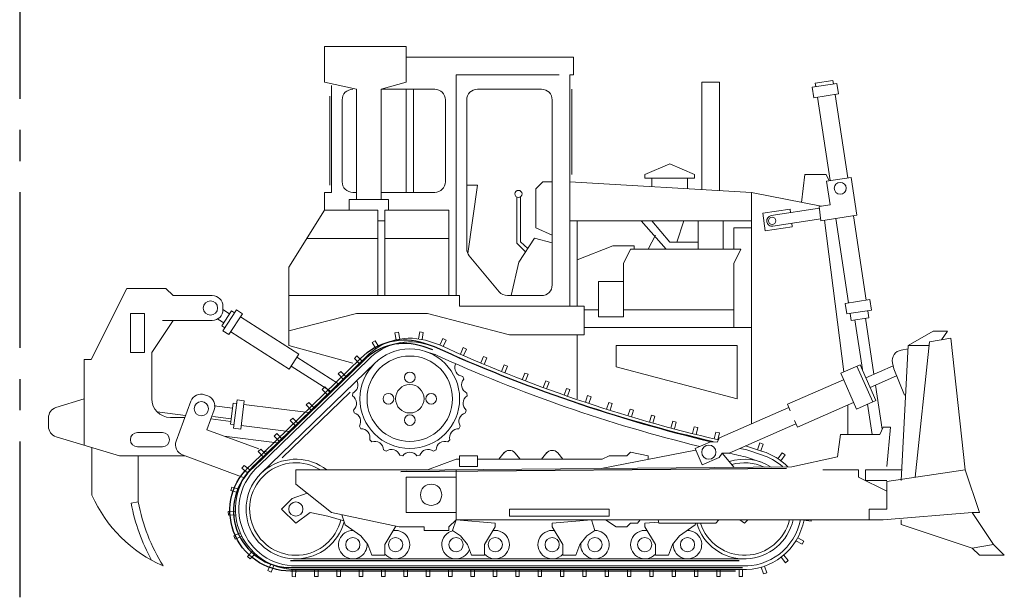
# Model space of a CAD drawing. Units: inches. Extents: x 93 to 236, y 21 to 114.
# Drawn here: x 93 to 101, y 91 to 96 of the extents above; entities that cross this region are included whole.
import ezdxf

# ---------------------------------------------------------------- set-up
doc = ezdxf.new("R2010")
doc.units = ezdxf.units.IN
doc.header["$MEASUREMENT"] = 0
doc.linetypes.add('CENTER', pattern=[2, 1.25, -0.25, 0.25, -0.25])

# ---------------------------------------------------------------- blocks, each defined once
blk = doc.blocks.new('A$C1798697B')
at = {"layer": 'DEFPOINTS', "color": 21, "linetype": 'CENTER'}
blk.add_line((0, 13.65), (0, 0), dxfattribs=at)
blk = doc.blocks.new('Trackter1-side')
at = {"color": 0, "linetype": 'ByBlock', "lineweight": 13}
for p, q in [((-5.4571, 3.8), (-5.4571, 4.0857)), ((-5.4571, 4.0857), (-4.8, 4.0857)), ((-4.8, 3.8), (-4.8, 4.0857)), ((-4.8, 4), (-3.4571, 4)), ((-3.4571, 3.8571), (-3.4571, 4)), ((-5.4571, 3.8), (-5.2, 3.7429)), ((-5, 3.7429), (-4.8, 3.8)), ((-4.4, 3.8571), (-4.4, 2.0857)), ((-3.5714, 3.8571), (-4.4, 3.8571)), ((-3.4857, 3.8571), (-3.4571, 3.8571)), ((-3.4857, 3.8571), (-3.4857, 2)), ((-2.2857, 3.8), (-2.4286, 3.8)), ((-2.4286, 3.8), (-2.4286, 2.9378)), ((-2.2857, 2.9294), (-2.2857, 3.8)), ((-1.5168, 3.7917), (-1.3756, 3.8131)), ((-1.3713, 3.7849), (-1.3756, 3.8131)), ((-5.4, 2.9143), (-5.4, 3.7714)), ((-5.2, 3.7429), (-5.2, 2.8571)), ((-4.5714, 3.7429), (-5, 3.7429)), ((-5, 3.7429), (-5, 2.8571)), ((-4.8, 3.7429), (-4.8, 2.9143)), ((-4.7429, 3.7429), (-4.7429, 2.9143)), ((-3.7143, 3.7429), (-4.2286, 3.7429)), ((-3.4714, 3.7429), (-3.4714, 3.0571)), ((-1.5408, 3.7592), (-1.343, 3.7892)), ((-1.5279, 3.6745), (-1.5408, 3.7592)), ((-1.5125, 3.7635), (-1.5168, 3.7917)), ((-1.3302, 3.7044), (-1.343, 3.7892)), ((-5.4143, 2.9714), (-5.4143, 3.6857)), ((-5.3143, 3.6571), (-5.3143, 3)), ((-4.4857, 3.6571), (-4.4857, 3)), ((-4.3143, 3.6571), (-4.3143, 2.4596)), ((-3.6286, 3.6571), (-3.6286, 2.1714)), ((-1.5279, 3.6745), (-1.3302, 3.7044)), ((-1.3983, 3.0094), (-1.4997, 3.6787)), ((-1.257, 3.0308), (-1.3584, 3.7001)), ((-2.8857, 3.0571), (-2.6857, 3.1429)), ((-2.4857, 3.0571), (-2.6857, 3.1429)), ((-2.8857, 3.0286), (-2.8857, 3.0571)), ((-2.8857, 3.0286), (-2.4857, 3.0286)), ((-2.8286, 2.9613), (-2.8286, 3.0286)), ((-2.5429, 2.9445), (-2.5429, 3.0286)), ((-2.4857, 3.0286), (-2.4857, 3.0571)), ((-1.6279, 2.8341), (-1.6, 3.0571)), ((-1.6, 3.0571), (-1.4286, 3.0571)), ((-1.4286, 3.0571), (-1.4068, 3.0081)), ((-1.4265, 3.0051), (-1.2288, 3.0351)), ((-1.3975, 2.8138), (-1.4265, 3.0051)), ((-1.1826, 2.7307), (-1.2288, 3.0351)), ((-4.3143, 2.9714), (-4.2286, 2.9714)), ((-4.2286, 2.9714), (-4.3067, 2.4244)), ((-3.704, 3), (-3.7612, 2.9429)), ((-3.7612, 2.9429), (-3.7612, 2.6286)), ((-3.6286, 3), (-3.704, 3)), ((-3.4857, 3), (-2.0286, 2.9143)), ((-5.4571, 2.9143), (-5.4, 2.9143)), ((-5.4571, 2.7714), (-5.4571, 2.9143)), ((-5.2571, 2.7714), (-5.2571, 2.8571)), ((-5.2571, 2.8571), (-4.9429, 2.8571)), ((-5.2286, 2.9143), (-5.2, 2.9143)), ((-5, 2.9143), (-4.5714, 2.9143)), ((-4.9429, 2.8571), (-4.9429, 2.7714)), ((-3.9125, 2.5071), (-3.9125, 2.8785)), ((-3.8839, 2.8785), (-3.8839, 2.5174)), ((-2.0286, 2.9143), (-1.4706, 2.8027)), ((-2.0286, 2.9143), (-2.0286, 1.0556)), ((-5.7429, 2.3143), (-5.4571, 2.7714)), ((-5.4571, 2.7714), (-5.0286, 2.7714)), ((-5.0286, 2.7714), (-5.0286, 2.0857)), ((-4.9714, 2.0857), (-4.9714, 2.7714)), ((-4.9714, 2.7714), (-4.4571, 2.7714)), ((-4.4571, 2.7714), (-4.4571, 2.0857)), ((-1.9385, 2.7462), (-1.7198, 2.7794)), ((-1.8704, 2.7277), (-1.4842, 2.7862)), ((-1.7198, 2.7794), (-1.7162, 2.751)), ((-1.486, 2.8004), (-1.3975, 2.8138)), ((-1.486, 2.8004), (-1.4716, 2.687)), ((-1.9385, 2.7462), (-1.9205, 2.6045)), ((-1.8575, 2.6429), (-1.4734, 2.7011)), ((-1.4716, 2.687), (-1.1826, 2.7307)), ((-1.4433, 2.6912), (-1.2882, 1.4729)), ((-1.2495, 2.0275), (-1.3521, 2.7051)), ((-1.1082, 2.0489), (-1.2109, 2.7265)), ((-4.9714, 2.6857), (-5.0286, 2.6857)), ((-3.7612, 2.6286), (-3.6286, 2.5714)), ((-3.4857, 2.6857), (-2.0286, 2.6857)), ((-3.4286, 2), (-3.4286, 2.6857)), ((-2.9143, 2.6857), (-2.7143, 2.4571)), ((-2.8286, 2.6857), (-2.6857, 2.5143)), ((-2.5714, 2.6857), (-2.6286, 2.5143)), ((-2.4571, 2.6857), (-2.4571, 2.4571)), ((-2.2571, 2.4571), (-2.2571, 2.6857)), ((-2.1714, 2.6286), (-2.0286, 2.6286)), ((-2.1714, 2.4571), (-2.1714, 2.6286)), ((-1.9205, 2.6045), (-1.7018, 2.6376)), ((-1.7054, 2.666), (-1.7018, 2.6376)), ((-5.6, 2.5429), (-5.0286, 2.5429)), ((-4.9714, 2.5429), (-4.4571, 2.5429)), ((-3.7697, 2.5468), (-3.8963, 2.3539)), ((-3.7697, 2.5468), (-3.6286, 2.5099)), ((-2.8, 2.5714), (-2.8571, 2.4571)), ((-3.8421, 2.4366), (-3.9125, 2.5071)), ((-3.8839, 2.5174), (-3.825, 2.4627)), ((-3.1429, 2.4857), (-3.4286, 2.3714)), ((-2.9714, 2.4857), (-3.1429, 2.4857)), ((-3.0571, 2.3429), (-3, 2.4571)), ((-3, 2.4571), (-2.1143, 2.4571)), ((-2.9714, 2.4571), (-2.9714, 2.4857)), ((-2.6857, 2.5143), (-2.4571, 2.5143)), ((-2.1143, 2.4571), (-2.1714, 2.3429)), ((-4.2944, 2.4047), (-4.0543, 2.1166)), ((-5.7429, 1.6857), (-5.7429, 2.3143)), ((-3.8963, 2.3539), (-3.9582, 2.0857)), ((-3.0571, 2.2), (-3.0571, 2.3429)), ((-2.1714, 2.3429), (-2.1714, 1.9714)), ((-7.3286, 1.5714), (-7.0429, 2.1429)), ((-7.0429, 2.1429), (-6.7286, 2.1429)), ((-6.7286, 2.1429), (-6.6714, 2.0857)), ((-3.2571, 2.2), (-3.0571, 2.2)), ((-3.2571, 1.9143), (-3.2571, 2.2)), ((-3.0571, 2.2), (-3.0571, 1.9143)), ((-6.6714, 2.0857), (-6.3571, 2.0857)), ((-5.7429, 2.0857), (-4.3714, 2.0857)), ((-4.3714, 2.0857), (-4.3714, 2)), ((-3.9884, 2.0857), (-3.7143, 2.0857)), ((-6.2714, 2), (-6.2714, 1.9714)), ((-4.3714, 2), (-3.3714, 2)), ((-3.3714, 1.7714), (-3.3714, 2)), ((-1.2777, 2.0232), (-1.08, 2.0532)), ((-1.2649, 1.9385), (-1.2777, 2.0232)), ((-1.0671, 1.9684), (-1.08, 2.0532)), ((-7.0143, 1.9429), (-6.9, 1.9429)), ((-7.0143, 1.6286), (-7.0143, 1.9429)), ((-6.9, 1.9429), (-6.9, 1.6286)), ((-6.3131, 1.8974), (-6.2642, 1.8661)), ((-6.2796, 1.8421), (-6.2025, 1.9623)), ((-6.2722, 1.973), (-6.218, 1.9383)), ((-6.271, 1.8026), (-6.1631, 1.971)), ((-6.2229, 1.7718), (-6.115, 1.9402)), ((-6.2025, 1.9623), (-6.1785, 1.9469)), ((-6.1631, 1.971), (-6.115, 1.9402)), ((-6.1304, 1.9161), (-5.6625, 1.6163)), ((-5.7429, 1.8012), (-5.2, 1.9429)), ((-5.2, 1.9429), (-4.6286, 1.9429)), ((-3.9714, 1.7714), (-4.6286, 1.9429)), ((-3.2571, 1.9714), (-3.3714, 1.9714)), ((-3.0571, 1.9143), (-3.2571, 1.9143)), ((-2.1714, 1.9714), (-3.0571, 1.9714)), ((-2.1714, 1.8286), (-2.1714, 1.9714)), ((-1.2649, 1.9385), (-1.0671, 1.9684)), ((-1.228, 1.8862), (-1.2366, 1.9427)), ((-1.228, 1.8862), (-1.0868, 1.9077)), ((-1.0469, 1.4537), (-1.115, 1.9034)), ((-1.0868, 1.9077), (-1.0954, 1.9642)), ((-6.6714, 1.8857), (-6.8429, 1.6286)), ((-6.3571, 1.8857), (-6.7571, 1.8857)), ((-6.2796, 1.8421), (-6.2556, 1.8266)), ((-3.3714, 1.8286), (-2.0286, 1.8286)), ((-1.1394, 1.492), (-1.1998, 1.8905)), ((-6.271, 1.8026), (-6.2229, 1.7718)), ((-6.2074, 1.7958), (-5.7395, 1.496)), ((-4.8906, 1.787), (-4.8625, 1.7925)), ((-4.8795, 1.7309), (-4.8906, 1.787)), ((-4.8625, 1.7925), (-4.8515, 1.7364)), ((-4.7013, 1.738), (-4.6914, 1.7943)), ((-4.6914, 1.7943), (-4.6632, 1.7893)), ((-4.6632, 1.7893), (-4.6731, 1.733)), ((-4.5294, 1.6882), (-4.5057, 1.7402)), ((-4.5057, 1.7402), (-4.4797, 1.7284)), ((-3.9714, 1.7714), (-3.3714, 1.7714)), ((-3.4286, 1.7714), (-3.4286, 1.2571)), ((-0.7714, 1.6857), (-0.5714, 1.8)), ((-0.6, 1.7143), (-0.4286, 1.7429)), ((-0.5714, 1.8), (-0.4571, 1.8)), ((-0.5036, 1.7304), (-0.4571, 1.8)), ((-0.3143, 0.6857), (-0.4286, 1.7429)), ((-5.2286, 1.5429), (-5.7429, 1.6857)), ((-5.0737, 1.7083), (-5.0496, 1.7235)), ((-5.0432, 1.66), (-5.0737, 1.7083)), ((-5.0496, 1.7235), (-5.019, 1.6753)), ((-4.4797, 1.7284), (-4.5033, 1.6763)), ((-4.3657, 1.615), (-4.3428, 1.6674)), ((-4.3428, 1.6674), (-4.3166, 1.6559)), ((-3.1143, 1.5143), (-3.1143, 1.6857)), ((-3.1143, 1.6857), (-2.1429, 1.6857)), ((-2.1429, 1.6857), (-2.1429, 1.2571)), ((-0.8286, 0.6), (-0.7714, 1.6857)), ((-0.7714, 1.6857), (-0.6, 1.6857)), ((-0.7143, 0.6286), (-0.6, 1.7143)), ((-6.9, 1.6286), (-7.0143, 1.6286)), ((-6.8429, 1.6286), (-6.8429, 1.2571)), ((-5.7395, 1.496), (-5.6625, 1.6163)), ((-5.6779, 1.5923), (-5.3438, 1.3782)), ((-5.2162, 1.5815), (-5.1957, 1.6014)), ((-5.1765, 1.5405), (-5.2162, 1.5815)), ((-5.1957, 1.6014), (-5.156, 1.5604)), ((-4.5691, 1.6121), (-4.6483, 1.6377)), ((-4.3166, 1.6559), (-4.3395, 1.6036)), ((-4.2009, 1.5443), (-4.1788, 1.597)), ((-4.1788, 1.597), (-4.1525, 1.586)), ((-4.1525, 1.586), (-4.1745, 1.5332)), ((-0.8279, 1.6477), (-0.7714, 1.6571)), ((-7.3857, 1.5714), (-7.3286, 1.5714)), ((-7.3857, 0.8852), (-7.3857, 1.5714)), ((-5.0439, 1.55), (-5.9698, 0.653)), ((-5.7241, 1.5201), (-5.407, 1.3169)), ((-4.0351, 1.4761), (-4.0138, 1.5291)), ((-4.0138, 1.5291), (-3.9873, 1.5185)), ((-3.9873, 1.5185), (-4.0086, 1.4654)), ((-2.1429, 1.2571), (-3.1143, 1.5143)), ((-1.1563, 1.5306), (-1.3123, 1.4623)), ((-1.0565, 1.2312), (-1.1825, 1.5191)), ((-1.0304, 1.2426), (-1.1563, 1.5306)), ((-0.8928, 1.5211), (-1.1105, 1.4259)), ((-0.8978, 1.5464), (-0.8879, 1.4967)), ((-5.345, 1.4566), (-5.3244, 1.4765)), ((-5.3052, 1.4156), (-5.345, 1.4566)), ((-5.3244, 1.4765), (-5.2847, 1.4355)), ((-4.3385, 1.4146), (-4.347, 1.4362)), ((-3.8683, 1.4104), (-3.8478, 1.4637)), ((-3.8478, 1.4637), (-3.8211, 1.4535)), ((-3.8211, 1.4535), (-3.8416, 1.4001)), ((-1.1863, 1.1744), (-1.3123, 1.4623)), ((-0.8643, 1.44), (-1.0761, 1.3473)), ((-0.8, 1.2857), (-0.8879, 1.4967)), ((-5.4737, 1.3318), (-5.4531, 1.3517)), ((-5.4531, 1.3517), (-5.4134, 1.3107)), ((-3.7005, 1.3472), (-3.6808, 1.4009)), ((-3.6808, 1.4009), (-3.654, 1.391)), ((-3.654, 1.391), (-3.6736, 1.3374)), ((-1.2894, 1.41), (-1.7406, 1.2127)), ((-0.9799, 1.0116), (-1.0336, 1.3659)), ((-6.4179, 1.2893), (-6.3911, 1.2793)), ((-5.2507, 1.3098), (-5.796, 0.7816)), ((-5.4339, 1.2908), (-5.4737, 1.3318)), ((-5.2316, 1.28), (-5.2298, 1.3032)), ((-4.3113, 1.28), (-4.313, 1.3032)), ((-3.5317, 1.2866), (-3.5129, 1.3405)), ((-3.5129, 1.3405), (-3.4859, 1.3311)), ((-3.4859, 1.3311), (-3.5047, 1.2771)), ((-3.3621, 1.2285), (-3.344, 1.2827)), ((-3.344, 1.2827), (-3.3169, 1.2737)), ((-3.3169, 1.2737), (-3.335, 1.2195)), ((-7.6114, 1.1861), (-7.3857, 1.2571)), ((-6.6474, 0.9173), (-6.5281, 1.2387)), ((-6.3409, 1.1992), (-6.1939, 1.1804)), ((-6.1884, 1.2229), (-6.2102, 1.0529)), ((-6.1884, 1.2229), (-6.1601, 1.2193)), ((-6.1565, 1.2477), (-6.1854, 1.0209)), ((-6.1565, 1.2477), (-6.0998, 1.2404)), ((-6.0998, 1.2404), (-6.1288, 1.0137)), ((-6.1034, 1.2121), (-5.5835, 1.1456)), ((-5.6024, 1.207), (-5.5819, 1.2269)), ((-5.5626, 1.166), (-5.6024, 1.207)), ((-5.5819, 1.2269), (-5.5421, 1.1859)), ((-3.1916, 1.173), (-3.1744, 1.2275)), ((-3.1744, 1.2275), (-3.1471, 1.2188)), ((-3.1471, 1.2188), (-3.1644, 1.1644)), ((-1.7292, 1.1865), (-2.2846, 0.9436)), ((-1.7177, 1.1603), (-1.7406, 1.2127)), ((-1.2092, 1.2267), (-1.6605, 1.0294)), ((-1.2571, 1.2058), (-1.2571, 0.9714)), ((-1.0304, 1.2426), (-1.1863, 1.1744)), ((-1.0605, 0.9714), (-1.0972, 1.2134)), ((-6.7992, 1.1513), (-6.5713, 1.1222)), ((-6.6929, 1.1071), (-6.5769, 1.1071)), ((-6.3406, 1.1691), (-6.4003, 1.0084)), ((-6.3518, 1.1142), (-6.2047, 1.0954)), ((-5.2178, 1.1433), (-5.223, 1.166)), ((-4.325, 1.1433), (-4.3198, 1.166)), ((-3.0203, 1.12), (-3.0039, 1.1748)), ((-3.0039, 1.1748), (-2.9765, 1.1666)), ((-2.9765, 1.1666), (-2.9929, 1.1118)), ((-2.8482, 1.0697), (-2.8326, 1.1247)), ((-2.8326, 1.1247), (-2.8051, 1.1169)), ((-2.8051, 1.1169), (-2.8207, 1.0619)), ((-7.6714, 1.0343), (-7.6714, 1.1043)), ((-6.3677, 1.0962), (-6.2072, 1.0757)), ((-6.2102, 1.0529), (-6.1818, 1.0493)), ((-6.1251, 1.042), (-5.741, 0.9929)), ((-5.7311, 1.0821), (-5.7106, 1.102)), ((-5.6913, 1.0411), (-5.7311, 1.0821)), ((-5.7106, 1.102), (-5.6708, 1.061)), ((-5.1645, 1.0168), (-5.1761, 1.0369)), ((-4.3784, 1.0168), (-4.3668, 1.0369)), ((-2.6754, 1.0219), (-2.6606, 1.0771)), ((-2.6606, 1.0771), (-2.633, 1.0698)), ((-2.633, 1.0698), (-2.6478, 1.0146)), ((-2.5019, 0.9768), (-2.488, 1.0322)), ((-2.488, 1.0322), (-2.4602, 1.0253)), ((-1.6719, 1.0556), (-2.2073, 0.8215)), ((-1.6605, 1.0294), (-1.6834, 1.0818)), ((-0.9714, 1.0286), (-1, 0.9714)), ((-0.9143, 1.0286), (-0.9714, 1.0286)), ((-0.9429, 0.7143), (-0.9143, 1.0286)), ((-7.1, 0.8), (-7.6102, 0.9521)), ((-6.9571, 0.9857), (-6.7571, 0.9857)), ((-6.4003, 1.0084), (-5.9843, 0.8539)), ((-6.2605, 0.9565), (-5.8346, 0.9021)), ((-6.1854, 1.0209), (-6.1288, 1.0137)), ((-5.8598, 0.9573), (-5.8393, 0.9772)), ((-5.82, 0.9163), (-5.8598, 0.9573)), ((-5.8393, 0.9772), (-5.7995, 0.9362)), ((-2.4602, 1.0253), (-2.4741, 0.9699)), ((-2.3277, 0.9343), (-2.3146, 0.9899)), ((-2.3146, 0.9899), (-2.2868, 0.9834)), ((-2.2868, 0.9834), (-2.2999, 0.9278)), ((-1.3143, 0.9714), (-1.34, 0.7911)), ((-1, 0.9714), (-1.3143, 0.9714)), ((-6.9571, 0.8714), (-6.7571, 0.8714)), ((-5.0762, 0.9116), (-5.0932, 0.9274)), ((-4.4667, 0.9116), (-4.4496, 0.9274)), ((-2.3577, 0.9116), (-2.4818, 0.8574)), ((-2.3577, 0.9116), (-2.3046, 0.9087)), ((-2.3046, 0.9087), (-2.2846, 0.9436)), ((-1.9799, 0.8479), (-1.962, 0.9022)), ((-1.962, 0.9022), (-1.9349, 0.8933)), ((-1.9349, 0.8933), (-1.9528, 0.839)), ((-7.3224, 0.8663), (-7.3224, 0.4828)), ((-6.5777, 0.8), (-7.1, 0.8)), ((-6.9509, 0.4286), (-6.9509, 0.8)), ((-6.1012, 0.623), (-6.5969, 0.8072)), ((-5.9885, 0.8325), (-5.968, 0.8524)), ((-5.9487, 0.7915), (-5.9885, 0.8325)), ((-5.968, 0.8524), (-5.9282, 0.8113)), ((-5.9405, 0.8376), (-5.9156, 0.8284)), ((-4.9608, 0.8372), (-4.9817, 0.8472)), ((-4.8286, 0.8), (-4.8516, 0.8035)), ((-4.7143, 0.8), (-4.6913, 0.8035)), ((-4.5821, 0.8372), (-4.5611, 0.8472)), ((-4.3714, 0.7143), (-4.3714, 0.8)), ((-4.3714, 0.8), (-4.2286, 0.8)), ((-4.2286, 0.8), (-4.2286, 0.7143)), ((-4.0571, 0.7714), (-4.0132, 0.8247)), ((-3.8857, 0.7714), (-3.9273, 0.822)), ((-3.7143, 0.7714), (-3.6704, 0.8247)), ((-3.5429, 0.7714), (-3.5844, 0.822)), ((-2.4789, 0.8433), (-3.2364, 0.6961)), ((-3.2286, 0.7714), (-3.1714, 0.8)), ((-3.1714, 0.8), (-3.0286, 0.8)), ((-3.0286, 0.8), (-3, 0.8286)), ((-3, 0.8286), (-2.8571, 0.8)), ((-2.8571, 0.8), (-2.8571, 0.7698)), ((-2.4246, 0.7265), (-2.4818, 0.8574)), ((-2.2882, 0.7861), (-2.2637, 0.8215)), ((-2.2637, 0.8215), (-2.2073, 0.8215)), ((-2.2637, 0.8215), (-2.1683, 0.7043)), ((-2.078, 0.7906), (-1.959, 0.7508)), ((-1.8165, 0.7759), (-1.7834, 0.8226)), ((-1.7601, 0.806), (-1.7932, 0.7594)), ((-1.7834, 0.8226), (-1.7601, 0.806)), ((-1.34, 0.7911), (-1.7057, 0.7098)), ((-6.1186, 0.6992), (-6.1008, 0.7216)), ((-6.1008, 0.7216), (-6.0562, 0.6859)), ((-4.6286, 0.6857), (-4.4, 0.7714)), ((-4.3714, 0.7714), (-4.4, 0.7714)), ((-4.2286, 0.7143), (-4.3714, 0.7143)), ((-4.2286, 0.7714), (-3.2286, 0.7714)), ((-2.2882, 0.7861), (-2.4246, 0.7265)), ((-6.074, 0.6636), (-6.1186, 0.6992)), ((-5.6857, 0.6857), (-4.6286, 0.6857)), ((-5.6857, 0.5714), (-5.6857, 0.6857)), ((-1.7057, 0.7098), (-4.8, 0.6841)), ((-4.4, 0.2857), (-4.4, 0.6857)), ((-1.4571, 0.6857), (-1.1714, 0.6857)), ((-1.1714, 0.6286), (-1.1714, 0.6857)), ((-1.1143, 0.6), (-1.1143, 0.6857)), ((-1.1143, 0.6857), (-0.8286, 0.6857)), ((-0.3143, 0.6857), (-0.9429, 0.5926)), ((-0.2, 0.3429), (-0.3143, 0.6857)), ((-5.4, 0.3429), (-5.6857, 0.5714)), ((-4.8, 0.6286), (-4.4, 0.6286)), ((-4.8, 0.3429), (-4.8, 0.6286)), ((-0.9429, 0.5143), (-1.1714, 0.6286)), ((-0.9429, 0.6), (-1.1143, 0.6)), ((-0.9429, 0.3714), (-0.9429, 0.5926)), ((-6.2078, 0.521), (-6.1992, 0.5482)), ((-6.1533, 0.5038), (-6.2078, 0.521)), ((-6.1992, 0.5482), (-6.1447, 0.531)), ((-5.5963, 0.4999), (-5.7143, 0.4571)), ((-6.9509, 0.4286), (-7.0071, 0.4181)), ((-5.7143, 0.4571), (-5.8, 0.3714)), ((-6.2284, 0.351), (-6.1713, 0.3547)), ((-6.2266, 0.3225), (-6.2284, 0.351)), ((-6.1695, 0.3262), (-6.2266, 0.3225)), ((-5.8, 0.3714), (-5.6857, 0.2571)), ((-5.6857, 0.2571), (-5.5714, 0.3429)), ((-5.5714, 0.3429), (-5.4286, 0.3143)), ((-4.8571, 0.2286), (-5.4, 0.3429)), ((-5.3182, 0.3256), (-5.29, 0.2436)), ((-4.8, 0.3429), (-4.4, 0.3429)), ((-3.9714, 0.3143), (-3.9714, 0.3714)), ((-3.9714, 0.3714), (-3.1714, 0.3714)), ((-3.1714, 0.3714), (-3.1714, 0.3143)), ((-1.0857, 0.2857), (-1.0857, 0.3714)), ((-1.0857, 0.3714), (-0.9429, 0.3714)), ((-0.2571, 0.3429), (-0.9714, 0.2857)), ((-0.2571, 0.3429), (-0.2, 0.3429)), ((-0.0857, 0.0857), (-0.2571, 0.3429)), ((-5.4286, 0.3143), (-5.3016, 0.2773)), ((-5.29, 0.2436), (-5.165, 0.1557)), ((-4.4, 0.2857), (-4.4571, 0.2286)), ((-4.4, 0.2857), (-4.4285, 0.2003)), ((-0.9714, 0.2857), (-4.4, 0.2858)), ((-4.0857, 0.2571), (-4.4, 0.2857)), ((-3.2, 0.2857), (-4.4, 0.2857)), ((-4.0857, 0.2286), (-4.0857, 0.2571)), ((-3.1714, 0.3143), (-3.9714, 0.3143)), ((-3.6286, 0.2571), (-3.3143, 0.2857)), ((-3.6286, 0.2286), (-3.6286, 0.2571)), ((-3.3143, 0.2857), (-3.2858, 0.2003)), ((-3.1143, 0.2286), (-3.2, 0.2857)), ((-3, 0.2571), (-3.0286, 0.2286)), ((-2.9429, 0.2571), (-3, 0.2571)), ((-2.9214, 0.2857), (-2.9429, 0.2571)), ((-2.8857, 0.2571), (-2.7735, 0.2673)), ((-2.8857, 0.2286), (-2.8857, 0.2571)), ((-2.7714, 0.2571), (-2.7771, 0.2857)), ((-2.3143, 0.2571), (-2.7714, 0.2571)), ((-2.4814, 0.2436), (-2.6064, 0.1557)), ((-2.4768, 0.2571), (-2.4814, 0.2436)), ((-2.2914, 0.2857), (-2.3143, 0.2571)), ((-2.0857, 0.2571), (-2.1238, 0.2857)), ((-2.0571, 0.2857), (-2.0857, 0.2571)), ((-1.5514, 0.2744), (-1.6079, 0.2831)), ((-1.5497, 0.2857), (-1.5514, 0.2744)), ((-0.8286, 0.2476), (-0.8286, 0.2857)), ((-0.2571, 0.0571), (-0.8286, 0.2476)), ((-6.1845, 0.1566), (-6.1326, 0.1806)), ((-4.9714, 0.0857), (-4.8825, 0.2339)), ((-4.6571, 0.2286), (-4.8571, 0.2286)), ((-4.6571, 0.2), (-4.6571, 0.2286)), ((-4.4571, 0.2), (-4.6571, 0.2)), ((-4.4571, 0.2286), (-4.4571, 0.2)), ((-4.4285, 0.2003), (-4.365, 0.1557)), ((-4.1714, 0.0857), (-4.0857, 0.2286)), ((-3.5429, 0.0857), (-3.6286, 0.2286)), ((-3.2858, 0.2003), (-3.3493, 0.1557)), ((-3.0286, 0.2286), (-3.1143, 0.2286)), ((-2.8, 0.0857), (-2.8857, 0.2286)), ((-6.1725, 0.1307), (-6.1845, 0.1566)), ((-6.1206, 0.1546), (-6.1725, 0.1307)), ((-5.165, 0.1557), (-5.1079, 0.0879)), ((-5.1079, 0.0879), (-5.075, 0)), ((-4.9714, 0), (-4.9714, 0.0857)), ((-4.365, 0.1557), (-4.3079, 0.0879)), ((-4.3079, 0.0879), (-4.275, 0)), ((-4.1714, 0), (-4.1714, 0.0857)), ((-3.5429, 0), (-3.5429, 0.0857)), ((-3.4064, 0.0879), (-3.4393, 0)), ((-3.3493, 0.1557), (-3.4064, 0.0879)), ((-2.8, 0), (-2.8, 0.0857)), ((-2.6636, 0.0879), (-2.6964, 0)), ((-2.6064, 0.1557), (-2.6636, 0.0879)), ((-1.6224, 0.0882), (-1.6719, 0.1167)), ((-1.6577, 0.1414), (-1.6081, 0.1129)), ((-1.6081, 0.1129), (-1.6224, 0.0882)), ((-0.2571, 0.0571), (-0.0857, 0.0857)), ((0, 0), (-0.0857, 0.0857)), ((-6.0733, -0.0089), (-6.0336, 0.0322)), ((-6.0131, 0.0123), (-6.0528, -0.0288)), ((-5.075, 0), (-4.9714, 0)), ((-4.275, 0), (-4.1714, 0)), ((-3.4393, 0), (-3.5429, 0)), ((-2.6964, 0), (-2.8, 0)), ((-1.7695, 0.0025), (-1.7336, -0.042)), ((-0.2, 0), (-0.2571, 0.0571)), ((0, 0), (-0.2, 0)), ((-6.0528, -0.0288), (-6.0733, -0.0089)), ((-5.91, -0.1231), (-5.8878, -0.0705)), ((-5.6857, -0.0286), (-2.0857, -0.0286)), ((-1.7558, -0.0599), (-1.7917, -0.0155)), ((-1.7336, -0.042), (-1.7558, -0.0599)), ((-5.8837, -0.1342), (-5.91, -0.1231)), ((-5.8615, -0.0816), (-5.8837, -0.1342)), ((-5.7164, -0.1707), (-5.7147, -0.1136)), ((-5.6862, -0.1145), (-5.6879, -0.1716)), ((-5.5354, -0.1714), (-5.5354, -0.1142)), ((-5.5068, -0.1142), (-5.5068, -0.1713)), ((-5.3561, -0.1713), (-5.3561, -0.1141)), ((-5.3275, -0.1141), (-5.3275, -0.1713)), ((-5.1768, -0.1712), (-5.1768, -0.1141)), ((-5.1482, -0.114), (-5.1482, -0.1712)), ((-4.9975, -0.1711), (-4.9975, -0.114)), ((-4.9689, -0.114), (-4.9689, -0.1711)), ((-4.8182, -0.1711), (-4.8182, -0.1139)), ((-4.7896, -0.1139), (-4.7896, -0.1711)), ((-4.6389, -0.171), (-4.6389, -0.1139)), ((-4.6103, -0.1139), (-4.6103, -0.171)), ((-4.4596, -0.1709), (-4.4596, -0.1138)), ((-4.431, -0.1138), (-4.431, -0.1709)), ((-4.2803, -0.1709), (-4.2803, -0.1137)), ((-4.2517, -0.1137), (-4.2517, -0.1709)), ((-4.101, -0.1708), (-4.101, -0.1137)), ((-4.0724, -0.1137), (-4.0724, -0.1708)), ((-3.9217, -0.1708), (-3.9217, -0.1137)), ((-3.8931, -0.1136), (-3.8931, -0.1708)), ((-3.7424, -0.1708), (-3.7424, -0.1136)), ((-3.7138, -0.1136), (-3.7138, -0.1708)), ((-3.5631, -0.1707), (-3.5631, -0.1136)), ((-3.5345, -0.1136), (-3.5345, -0.1707)), ((-3.3838, -0.1707), (-3.3838, -0.1135)), ((-3.3552, -0.1135), (-3.3552, -0.1707)), ((-3.2045, -0.1707), (-3.2045, -0.1135)), ((-3.1759, -0.1135), (-3.1759, -0.1707)), ((-3.0252, -0.1706), (-3.0252, -0.1135)), ((-2.9966, -0.1135), (-2.9966, -0.1706)), ((-2.8459, -0.1706), (-2.8459, -0.1135)), ((-2.8173, -0.1135), (-2.8173, -0.1706)), ((-2.6666, -0.1706), (-2.6666, -0.1135)), ((-2.638, -0.1135), (-2.638, -0.1706)), ((-2.4873, -0.1706), (-2.4873, -0.1134)), ((-2.4587, -0.1134), (-2.4587, -0.1706)), ((-2.308, -0.1706), (-2.308, -0.1134)), ((-2.2794, -0.1134), (-2.2794, -0.1706)), ((-2.1287, -0.1706), (-2.1287, -0.1134)), ((-2.1001, -0.1134), (-2.1001, -0.1706)), ((-1.9337, -0.1499), (-1.9511, -0.0955)), ((-1.9065, -0.1412), (-1.9337, -0.1499)), ((-1.9239, -0.0868), (-1.9065, -0.1412)), ((-5.6879, -0.1716), (-5.7164, -0.1707)), ((-5.5068, -0.1713), (-5.5354, -0.1714)), ((-5.3275, -0.1713), (-5.3561, -0.1713)), ((-5.1482, -0.1712), (-5.1768, -0.1712)), ((-4.9689, -0.1711), (-4.9975, -0.1711)), ((-4.7896, -0.1711), (-4.8182, -0.1711)), ((-4.6103, -0.171), (-4.6389, -0.171)), ((-4.431, -0.1709), (-4.4596, -0.1709)), ((-4.2517, -0.1709), (-4.2803, -0.1709)), ((-4.0724, -0.1708), (-4.101, -0.1708)), ((-3.8931, -0.1708), (-3.9217, -0.1708)), ((-3.7138, -0.1708), (-3.7424, -0.1708)), ((-3.5345, -0.1707), (-3.5631, -0.1707)), ((-3.3552, -0.1707), (-3.3838, -0.1707)), ((-3.1759, -0.1707), (-3.2045, -0.1707)), ((-2.9966, -0.1706), (-3.0252, -0.1706)), ((-2.8173, -0.1706), (-2.8459, -0.1706)), ((-2.638, -0.1706), (-2.6666, -0.1706)), ((-2.4587, -0.1706), (-2.4873, -0.1706)), ((-2.2794, -0.1706), (-2.308, -0.1706)), ((-2.1001, -0.1706), (-2.1287, -0.1706))]:
    blk.add_line(p, q, dxfattribs=at)
for points in [[(-2.1144, -0.1134, 0.000119), (-5.6855, -0.1143, -0.698812), (-5.9995, 0.7422), (-5.1225, 1.5928, -0.293467), (-4.6122, 1.716), (-4.5335, 1.6901, 0.049894), (-2.2944, 0.9265)], [(-4.5439, 1.6634), (-4.6214, 1.689, 0.293911), (-5.1022, 1.5726), (-5.9803, 0.721, 0.699588), (-5.6855, -0.0857, -0.000119), (-2.1136, -0.0849, 0.885601)], [(-2.0777, 0.8781, 0.000376), (-2.0603, 0.8744), (-1.9404, 0.8349, -0.124884), (-1.737, 0.7096, 0.000119)], [(-1.781, 0.7122, 0.107004), (-1.9492, 0.8077), (-2.0677, 0.8468, 0.293911)], [(-1.6076, 0.2857, -0.379984), (-2.1144, -0.1134, 0.000119)], [(-2.1136, -0.0849, 0.377299), (-1.6367, 0.2857)]]:
    blk.add_lwpolyline(points, format="xyb", dxfattribs=at)
blk.add_lwpolyline([(-5.6857, -0.0857), (-2.0577, -0.0849)], dxfattribs=at)
for centre, radius in [((-3.8995, 2.9019), 0.0286), ((-1.317, 2.9468), 0.0481), ((-1.8635, 2.6862), 0.0299), ((-6.3714, 1.9857), 0.0571), ((-4.7714, 1.2571), 0.4), ((-4.7714, 1.2571), 0.3429), ((-4.7714, 1.4286), 0.0429), ((-4.7714, 1.2571), 0.1143), ((-4.9429, 1.2571), 0.0429), ((-4.6, 1.2571), 0.0429), ((-6.4443, 1.1771), 0.0571), ((-4.7714, 1.0857), 0.0429), ((-2.3714, 0.8286), 0.0571), ((-4.6, 0.4857), 0.0857), ((-5.6857, 0.3714), 0.0571), ((-5.2286, 0.0857), 0.0571), ((-4.8857, 0.0857), 0.0571), ((-4.4, 0.0857), 0.0571), ((-4.0857, 0.0857), 0.0571), ((-3.6286, 0.0857), 0.0571), ((-3.2857, 0.0857), 0.0571), ((-2.8857, 0.0857), 0.0571), ((-2.5429, 0.0857), 0.0571)]:
    blk.add_circle(centre, radius, dxfattribs=at)
for centre, radius, start, end in [((-5.2286, 3.6571), 0.0857, 90, 180), ((-4.5714, 3.6571), 0.0857, 0, 90), ((-4.2286, 3.6571), 0.0857, 90, 180), ((-3.7143, 3.6571), 0.0857, 0, 90), ((-5.2286, 3), 0.0857, 180, 270), ((-4.5714, 3), 0.0857, 270, 0), ((-1.864, 2.6853), 0.0429, 98.61748, 188.61748), ((-1.864, 2.6853), 0.0429, 188.61748, 278.61748), ((-4.2286, 2.4596), 0.0857, 180, 219.80557), ((-3.7143, 2.1714), 0.0857, 270, 0), ((-6.3571, 2), 0.0857, 0, 90), ((-3.9884, 2.1714), 0.0857, 219.80557, 270), ((-6.3571, 1.9714), 0.0857, 270, 0), ((0.4024, 12.4996), 11.9117, 245.45727, 256.61336), ((0.4024, 12.4996), 11.9689, 245.45727, 256.24365), ((-0.8138, 1.5632), 0.0857, 99.46232, 191.30993), ((-4.3384, 1.5071), 0.0714, 156.8699, 263.1301), ((-5.2589, 1.3684), 0.0714, 294.01275, 28.52445), ((-4.284, 1.3684), 0.0714, 139.72704, 245.98725), ((-6.4477, 1.2089), 0.0857, 69.62356, 159.62356), ((-6.4209, 1.199), 0.0857, 339.62356, 69.62356), ((-5.27, 1.2198), 0.0714, 311.15561, 57.41582), ((-4.2728, 1.2198), 0.0714, 122.58418, 228.84439), ((-7.5857, 1.1043), 0.0857, 107.46895, 180), ((-6.6929, 1.2571), 0.15, 180, 270), ((-5.2369, 1.0745), 0.0714, 328.29847, 74.55867), ((-4.306, 1.0745), 0.0714, 105.44133, 211.70153), ((-7.5857, 1.0343), 0.0857, 180, 253.398), ((-6.9571, 0.9286), 0.0571, 90, 270), ((-6.7571, 0.9286), 0.0571, 270, 90), ((-5.1623, 0.9454), 0.0714, 345.44133, 91.70153), ((-4.3805, 0.9454), 0.0714, 88.29847, 194.55867), ((-6.5671, 0.8875), 0.0857, 159.62356, 249.62356), ((-5.0531, 0.844), 0.0714, 2.58418, 108.84439), ((-4.4898, 0.844), 0.0714, 71.15561, 177.41582), ((-4.9188, 0.7794), 0.0714, 19.72704, 125.98725), ((-4.7714, 0.7571), 0.0714, 36.8699, 143.1301), ((-4.6241, 0.7794), 0.0714, 54.01275, 160.27296), ((-3.9714, 0.7857), 0.0571, 39.42089, 143.94189), ((-3.6286, 0.7857), 0.0571, 39.42089, 143.94189), ((0.4024, 12.4996), 11.9689, 257.34502, 258.0391), ((0.4024, 12.4996), 11.9117, 257.76194, 258.0391), ((-5.6857, 0.3714), 0.4, 51.78679, 345.2401), ((-5.6857, 0.3714), 0.3714, 57.79577, 346.39422), ((-2.0857, 0.3714), 0.4, 57.41429, 107.7252), ((-2.0857, 0.3714), 0.3714, 64.97101, 105.98612), ((-6.3038, 0.9351), 1.1145, 203.94724, 246.34789), ((-5.4918, 0.7), 1.5414, 190.53738, 208.67683), ((-5.4918, 0.7), 1.4842, 190.53738, 211.96363), ((-2.0857, 0.3714), 0.4, 196.60155, 347.62809), ((-2.0857, 0.3714), 0.3714, 197.92021, 346.65955), ((-5.2286, 0.0857), 0.1143, 89.7296, 5.1808), ((-4.8857, 0.0857), 0.1143, 221.40962, 99.06109), ((-4.4, 0.0857), 0.1143, 102.2825, 340.11637), ((-4.0857, 0.0857), 0.1143, 221.40962, 99.06109), ((-3.6286, 0.0857), 0.1143, 80.93891, 318.59038), ((-3.2857, 0.0857), 0.1143, 174.8192, 90.2704), ((-2.8857, 0.0857), 0.1143, 80.93891, 318.59038), ((-2.5429, 0.0857), 0.1143, 174.8192, 90.2704)]:
    blk.add_arc(centre, radius, start, end, dxfattribs=at)

msp = doc.modelspace()

# ---------------------------------------------------------------- linework, layer by layer
at = {"color": 0, "linetype": 'ByBlock'}
for p, q in [((98.8677, 92.4555), (95.7735, 92.4297)), ((94.8877, 91.7171), (98.4877, 91.7171))]:
    msp.add_line(p, q, dxfattribs=at)
for points in [[(98.459, 91.6322, 0.000119), (94.888, 91.6314, -0.698812), (94.574, 92.4878), (95.4509, 93.3384, -0.293467), (95.9612, 93.4617), (96.04, 93.4357, 0.049894), (98.2791, 92.6721)], [(96.0295, 93.4091), (95.9521, 93.4346, 0.293911), (95.4712, 93.3183), (94.5932, 92.4666, 0.699588), (94.888, 91.6599, -0.000119), (98.4599, 91.6608, 0.885601)]]:
    msp.add_lwpolyline(points, format="xyb", dxfattribs=at)
msp.add_lwpolyline([(94.8877, 91.6599), (98.5158, 91.6608)], dxfattribs=at)

# ---------------------------------------------------------------- block references
at = {"lineweight": 13}
msp.add_blockref('Trackter1-side', (100.617, 91.7584), dxfattribs=at)
at = {"layer": 'DEFPOINTS'}
msp.add_blockref('A$C1798697B', (92.7147, 87.0236), dxfattribs=at)

doc.saveas('drawing.dxf')
